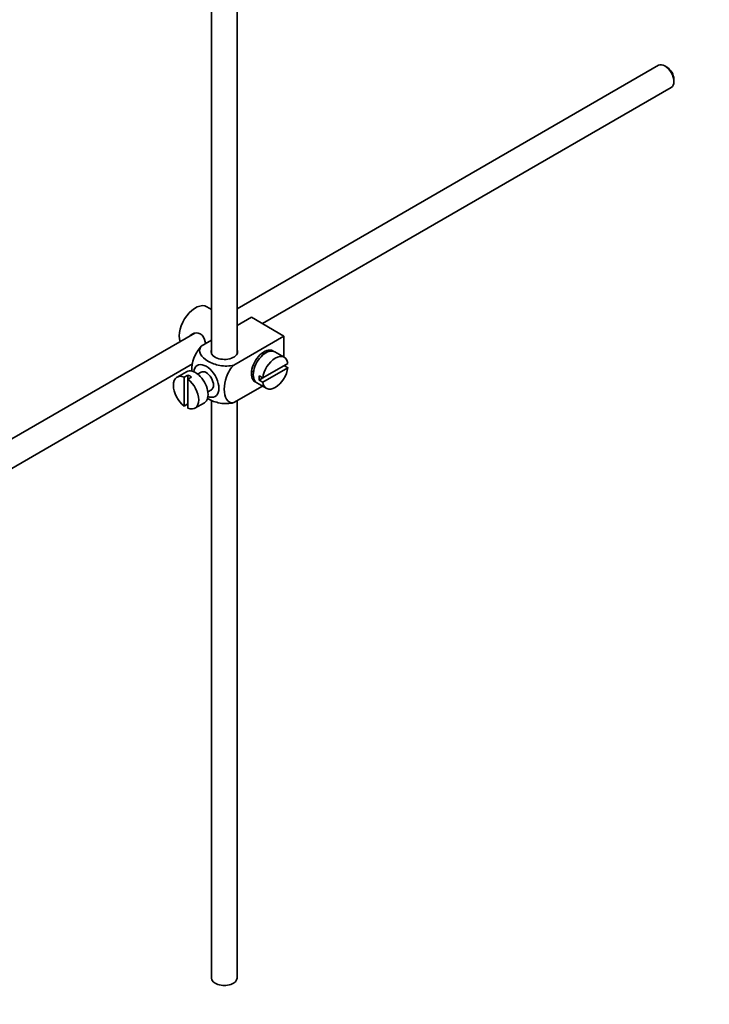
# Model space of a CAD drawing. Units: millimetres. Extents: x 0 to 1568, y 0 to 2101.
# Drawn here: x 356 to 491, y 177 to 369 of the extents above; entities that cross this region are included whole.
import ezdxf
from ezdxf import colors
from ezdxf.entities.mleader import LeaderData, LeaderLine
from ezdxf.math import Vec2, Vec3

# ---------------------------------------------------------------- set-up
doc = ezdxf.new("R2010")
doc.units = ezdxf.units.MM
doc.layers.add('DV7_Défaut', color=7, linetype='Continuous')
doc.layers.add('Défaut', color=7, linetype='Continuous')

# ---------------------------------------------------------------- blocks, each defined once
blk = doc.blocks.new('_DOT')
at = {"color": 0}
blk.add_line((0, 0), (-1, 0), dxfattribs=at)
at = {"color": 0, "const_width": 0.333}
blk.add_lwpolyline([(-0.1665, 0, 1), (0.1665, 0, 1)], format="xyb", close=True, dxfattribs=at)
blk = doc.blocks.new('SE6')
at = {"layer": 'DV7_Défaut', "color": 7, "linetype": 'Continuous', "lineweight": 35}
for p, q in [((394.02, 413.37), (394.02, 304.02)), ((399.02, 304.02), (399.02, 410.24)), ((481.47, 360.44), (399.02, 312.84)), ((483.14, 360.07), (482.72, 360.32)), ((484.49, 357.26), (484.49, 357.75)), ((403.97, 309.93), (483.97, 356.11)), ((394.02, 312.7), (393.12, 313.23)), ((401.83, 311.17), (399.02, 309.55)), ((401.83, 311.17), (408.19, 307.49)), ((399.26, 309.68), (399.02, 309.82)), ((390.75, 308.07), (291.28, 250.64)), ((394.02, 306.66), (392.02, 305.51)), ((408.19, 307.49), (398.39, 301.83)), ((408.19, 307.49), (408.19, 303.37)), ((408.24, 303.34), (406.41, 304.4)), ((404.22, 303.93), (403.87, 304.13)), ((293.78, 246.31), (390.31, 302.04)), ((389.12, 300.52), (387.28, 299.46)), ((391.99, 300.45), (391.3, 300.05)), ((401.87, 300.67), (402.22, 300.47)), ((408.94, 302.13), (404.04, 299.3)), ((404.04, 298.48), (408.94, 301.31)), ((408.94, 301.31), (408.24, 301.72)), ((389.38, 299.87), (388.68, 299.46)), ((388.68, 299.46), (388.68, 293.8)), ((389.38, 299.87), (389.38, 299.05)), ((389.38, 299.05), (390.09, 299.46)), ((389.38, 293.4), (389.38, 299.05)), ((404.04, 299.3), (403.34, 299.71)), ((404.04, 299.3), (403.34, 298.89)), ((403.34, 298.89), (404.04, 298.48)), ((393.3, 296.59), (393.99, 296.98)), ((403.98, 297.71), (398.39, 294.48)), ((402.91, 298.34), (404.74, 297.28)), ((394.02, 294.96), (394.02, 181.96)), ((399.02, 181.96), (399.02, 294.85)), ((388.68, 293.8), (389.38, 294.21)), ((390.78, 293.4), (392.62, 294.46))]:
    blk.add_line(p, q, dxfattribs=at)
for centre, major_axis, start_param, end_param in [((482.72, 358.28), (-1.25, 2.17), 3.141593, 6.283185), ((483.14, 358.52), (0.95, -1.65), 0.785398, 2.356194), ((390.87, 309.33), (2.25, 3.9), 0, 2.687668), ((396.52, 304.43), (-2.6, 0), 6.004938, 6.283185), ((396.52, 304.43), (-2.6, 0), 0, 3.419839), ((404.3, 301.57), (-1.75, -3.03), 3.040405, 6.283185), ((404.66, 301.37), (1.75, 3.03), 0, 3.141593), ((403.24, 302.18), (1.25, 2.17), 0, 0.141897), ((403.24, 302.18), (1.25, 2.17), 6.141288, 6.283185), ((403.24, 302.18), (1.7, 2.94), -0.389872, -0.267297), ((406.49, 300.31), (-1.75, -3.03), 2.499542, 5.35444), ((390.87, 297.49), (1.75, -3.03), 0, 3.141593), ((392.99, 298.71), (1.75, -3.03), 0, 3.79273), ((392.99, 298.71), (-1, 1.73), 3.141593, 6.283185), ((406.49, 300.31), (1.75, 3.03), 2.499542, 5.35444), ((389.03, 296.43), (1.75, -3.03), 2.499542, 5.35444), ((389.74, 296.84), (-1.75, 3.03), 5.35444, 5.641135), ((389.03, 296.43), (-1.75, 3.03), 2.499542, 5.35444), ((403.24, 302.18), (1.25, 2.17), 2.999696, 3.28349), ((403.24, 302.18), (1.7, 2.94), 3.408889, 3.531465), ((404.3, 301.57), (-1.75, -3.03), 0, 0.101188), ((405.79, 300.71), (-1.75, -3.03), 5.35444, 5.641135), ((392.99, 298.71), (1.75, -3.03), 5.632048, 6.283185), ((396.52, 181.96), (-2.5, 0), 0, 3.141593)]:
    blk.add_ellipse(centre, major_axis=major_axis, ratio=0.57735, start_param=start_param, end_param=end_param, dxfattribs=at)
for points, knots in [([(392.89, 306), (392.86, 306.12), (392.83, 306.24), (392.62, 307.02), (392.31, 307.62), (391.32, 308.2), (390.69, 308.14), (390.07, 307.79), (389.94, 307.69), (389.84, 307.58)], [0, 0, 0, 0, 0.071898, 0.071898, 0.478839, 0.478839, 0.88578, 0.88578, 1, 1, 1, 1]), ([(392.02, 305.51), (391.39, 304.9), (390.89, 304.04), (390.27, 302.34), (390.15, 301.5), (390.15, 300.69), (390.15, 300.63), (390.15, 300.58)], [0, 0, 0, 0, 0.48304, 0.48304, 0.966079, 0.966079, 1, 1, 1, 1]), ([(398.39, 301.83), (397.55, 301.59), (396.55, 301.58), (394.77, 301.9), (393.98, 302.21), (392.66, 302.97), (392.13, 303.43), (391.59, 304.45), (391.61, 305.03), (392.02, 305.51)], [0, 0, 0, 0, 0.25, 0.25, 0.5, 0.5, 0.75, 0.75, 1, 1, 1, 1]), ([(398.39, 294.48), (397.76, 294.37), (397.25, 294.64), (396.64, 295.63), (396.51, 296.32), (396.52, 297.85), (396.64, 298.68), (397.26, 300.37), (397.77, 301.23), (398.39, 301.83)], [0, 0, 0, 0, 0.25, 0.25, 0.5, 0.5, 0.75, 0.75, 1, 1, 1, 1]), ([(393.17, 295.34), (393.23, 295.3), (393.28, 295.27), (394, 294.85), (394.79, 294.55), (396.56, 294.23), (397.56, 294.25), (398.39, 294.48)], [0, 0, 0, 0, 0.042593, 0.042593, 0.521297, 0.521297, 1, 1, 1, 1])]:
    blk.add_open_spline(points, degree=3, knots=knots, dxfattribs=at)

msp = doc.modelspace()

# ---------------------------------------------------------------- block references
at = {"layer": 'Défaut'}
msp.add_blockref('SE6', (0, 0), dxfattribs=at)

# ---------------------------------------------------------------- leaders
at = {"layer": 'Défaut', "color": 7, "linetype": 'Continuous', "lineweight": 18}
ml = msp.add_multileader_mtext('Standard', dxfattribs=at)
ml.set_content('{\\pxsm0.9;\\fSolid Edge ISO|b1||i0||c0|p34;\\W1.;16/12/2016\\P}', color=256)
ml.set_leader_properties()
ml.set_arrow_properties(name='DOT')
ml.build(insert=Vec2(0, 0))
ml.multileader.update_dxf_attribs({"leader_type": 0, "dogleg_length": 0, "arrow_head_size": 12})
ctx = ml.context
ctx.base_point, ctx.char_height, ctx.arrow_head_size, ctx.landing_gap_size = Vec3(1226.85, 2093.61), 12, 12, 4.2
notes = []
notes.append((ctx, [(0, (0, 0, 0), (0, 0), (1, 0), 1, [])]))
ctx.mtext.insert = Vec3(1228.85, 2099.73)
ml = msp.add_multileader_mtext('Standard', dxfattribs=at)
ml.set_content('{\\pxsm0.9;\\fArial|b1||i0||c0|p34;\\W1.;151/W\\P}', color=256)
ml.set_leader_properties()
ml.set_arrow_properties(name='DOT')
ml.build(insert=Vec2(0, 0))
ml.multileader.update_dxf_attribs({"leader_type": 0, "dogleg_length": 0, "arrow_head_size": 12})
ctx = ml.context
ctx.base_point, ctx.char_height, ctx.arrow_head_size, ctx.landing_gap_size = Vec3(507.73, 2093.44), 12, 12, 4.2
notes.append((ctx, [(0, (0, 0, 0), (0, 0), (1, 0), 1, [])]))
ctx.mtext.insert = Vec3(509.73, 2099.54)
for ctx, leaders in notes:
    for number, flags, end, landing, length, lines in leaders:
        leader = LeaderData()
        leader.index, (leader.has_last_leader_line, leader.has_dogleg_vector, leader.attachment_direction) = number, flags
        leader.last_leader_point, leader.dogleg_vector, leader.dogleg_length = Vec3(end), Vec3(landing), length
        for number, points, colour, breaks in lines:
            line = LeaderLine()
            line.index, line.vertices, line.color, line.breaks = number, Vec3.list(points), colors.encode_raw_color(colour), breaks
            leader.lines.append(line)
        ctx.leaders.append(leader)

doc.saveas('drawing.dxf')
